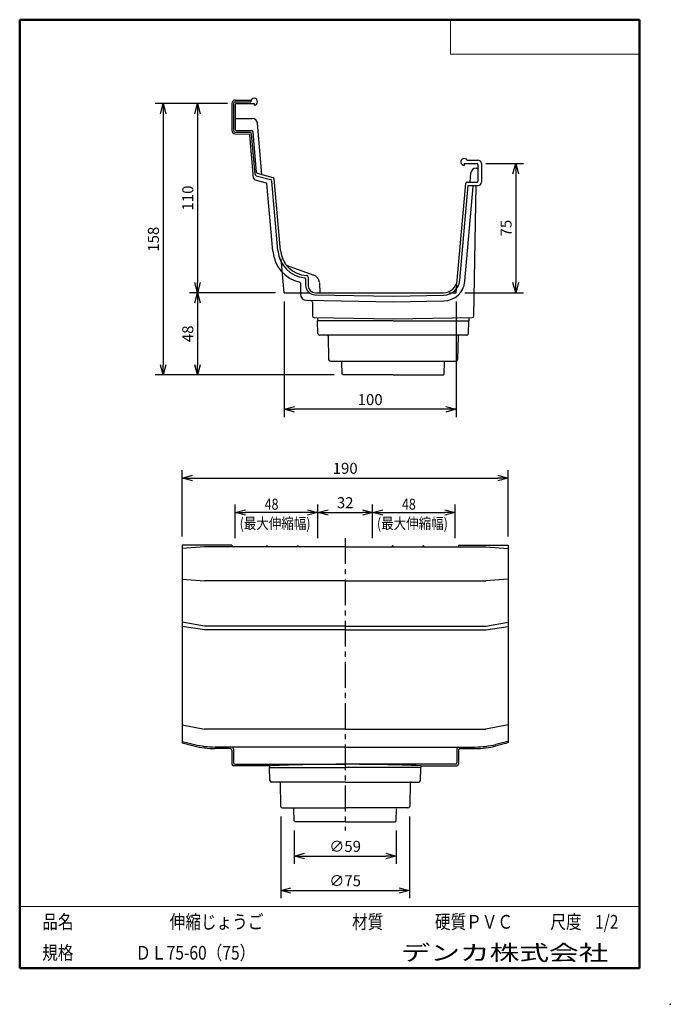
# Model space of a CAD drawing. Units: millimetres. Extents: x -85 to 105, y -148 to 138.
import ezdxf

# ---------------------------------------------------------------- set-up
doc = ezdxf.new("R2010")
doc.units = ezdxf.units.MM
doc.linetypes.add('CENTER', pattern=[12, 7.5, -1.5, 1.5, -1.5])
doc.layers.add('VIEW0001', color=7, linetype='Continuous')
doc.styles.get("Standard").update_dxf_attribs({"font": 'ROMANS', "bigfont": 'BIGFONT'})
doc.dimstyles.new('ISO-25', dxfattribs={"dimtxt": 2.5, "dimasz": 2.5, "dimexe": 1.25, "dimexo": 0.625, "dimtad": 1, "dimtxsty": 'Standard', "dimcen": 2.5, "dimadec": 0, "dimazin": 0, "dimtfac": 1, "dimtmove": 0, "dimatfit": 3, "dimfxl": 0, "dimarcsym": 0})

# ---------------------------------------------------------------- blocks, each defined once
blk = doc.blocks.new('_OPEN30')
at = {"color": 0, "linetype": 'ByBlock', "lineweight": -2}
for p, q in [((-1, 0.267949), (0, 0)), ((0, 0), (-1, -0.267949)), ((0, 0), (-1, 0))]:
    blk.add_line(p, q, dxfattribs=at)
blk = doc.blocks.new('*D88')
at = {"color": 0, "lineweight": -2}
for p, q in [((-4.55, -97.92), (-4.55, -107.66)), ((25.15, -97.92), (25.15, -107.66)), ((-1.55, -105.37), (22.15, -105.37))]:
    blk.add_line(p, q, dxfattribs=at)
at = {"layer": 'Defpoints', "color": 0}
for p in [(-4.55, -95.38), (25.15, -95.38), (25.15, -105.38)]:
    blk.add_point(p, dxfattribs=at)
at = {"color": 0, "lineweight": -2, "xscale": 3, "yscale": 3, "zscale": 3, "rotation": 180}
blk.add_blockref('_OPEN30', (-4.55, -105.37), dxfattribs=at)
at = {"color": 0, "lineweight": -2, "xscale": 3, "yscale": 3, "zscale": 3}
blk.add_blockref('_OPEN30', (25.15, -105.37), dxfattribs=at)
at = {"color": 1, "insert": (10.3, -102.96), "char_height": 3.2, "attachment_point": 5}
blk.add_mtext('∅59', dxfattribs=at)
blk = doc.blocks.new('*D89')
at = {"color": 0, "lineweight": -2}
for p, q in [((-32.72, 110.62), (-32.72, 61.57)), ((-10.01, 58.57), (-35.01, 58.57))]:
    blk.add_line(p, q, dxfattribs=at)
at = {"layer": 'Defpoints', "color": 0}
for p in [(-21.47, 113.62), (-32.72, 58.57), (-7.47, 58.57)]:
    blk.add_point(p, dxfattribs=at)
at = {"color": 0, "lineweight": -2, "xscale": 3, "yscale": 3, "zscale": 3}
for p, rotation in [((-32.72, 113.62), 90.00000000000001), ((-32.72, 58.57), 270)]:
    blk.add_blockref('_OPEN30', p, dxfattribs=dict(at, rotation=rotation))
at = {"color": 1, "insert": (-35.13, 86.1), "char_height": 3.2, "attachment_point": 5, "rotation": 90}
blk.add_mtext('110', dxfattribs=at)
blk = doc.blocks.new('*D90')
at = {"color": 0, "lineweight": -2}
blk.add_line((-32.72, 55.57), (-32.72, 37.62), dxfattribs=at)
at = {"layer": 'Defpoints', "color": 0}
for p in [(1.53, 58.57), (-32.72, 34.62), (9.68, 34.62)]:
    blk.add_point(p, dxfattribs=at)
at = {"color": 0, "lineweight": -2, "xscale": 3, "yscale": 3, "zscale": 3}
for p, rotation in [((-32.72, 58.57), 90.00000000000001), ((-32.72, 34.62), 270)]:
    blk.add_blockref('_OPEN30', p, dxfattribs=dict(at, rotation=rotation))
at = {"color": 1, "insert": (-35.13, 46.6), "char_height": 3.2, "attachment_point": 5, "rotation": 90}
blk.add_mtext('48', dxfattribs=at)
blk = doc.blocks.new('*D91')
at = {"color": 0, "lineweight": -2}
for p, q in [((-24.01, 113.62), (-45.01, 113.62)), ((-42.72, 110.62), (-42.72, 37.62)), ((7.14, 34.62), (-45.01, 34.62))]:
    blk.add_line(p, q, dxfattribs=at)
at = {"layer": 'Defpoints', "color": 0}
for p in [(-21.47, 113.62), (-42.72, 34.62), (9.68, 34.62)]:
    blk.add_point(p, dxfattribs=at)
at = {"color": 0, "lineweight": -2, "xscale": 3, "yscale": 3, "zscale": 3}
for p, rotation in [((-42.72, 113.62), 90.00000000000001), ((-42.72, 34.62), 270)]:
    blk.add_blockref('_OPEN30', p, dxfattribs=dict(at, rotation=rotation))
at = {"color": 1, "insert": (-45.13, 74.13), "char_height": 3.2, "attachment_point": 5, "rotation": 90}
blk.add_mtext('158', dxfattribs=at)
blk = doc.blocks.new('*D92')
at = {"color": 0, "lineweight": -2}
for p, q in [((51.27, 96.12), (62.27, 96.12)), ((59.98, 93.12), (59.98, 61.57)), ((45.16, 58.57), (62.27, 58.57))]:
    blk.add_line(p, q, dxfattribs=at)
at = {"layer": 'Defpoints', "color": 0}
for p in [(48.73, 96.12), (42.62, 58.57), (59.98, 58.57)]:
    blk.add_point(p, dxfattribs=at)
at = {"color": 0, "lineweight": -2, "xscale": 3, "yscale": 3, "zscale": 3}
for p, rotation in [((59.98, 96.12), 90.00000000000001), ((59.98, 58.57), 270)]:
    blk.add_blockref('_OPEN30', p, dxfattribs=dict(at, rotation=rotation))
at = {"color": 1, "insert": (57.57, 77.35), "char_height": 3.2, "attachment_point": 5, "rotation": 90}
blk.add_mtext('75', dxfattribs=at)
blk = doc.blocks.new('*D93')
at = {"color": 0, "lineweight": -2}
for p, q in [((-21.7, -12.84), (-21.7, -3.09)), ((-0.7, -5.38), (-18.7, -5.38)), ((2.3, -12.84), (2.3, -3.09))]:
    blk.add_line(p, q, dxfattribs=at)
at = {"layer": 'Defpoints', "color": 0}
for p in [(-21.7, -5.38), (-21.7, -15.38), (2.3, -15.38)]:
    blk.add_point(p, dxfattribs=at)
at = {"color": 0, "lineweight": -2, "xscale": 3, "yscale": 3, "zscale": 3, "rotation": 180}
blk.add_blockref('_OPEN30', (-21.7, -5.38), dxfattribs=at)
at = {"color": 0, "lineweight": -2, "xscale": 3, "yscale": 3, "zscale": 3}
blk.add_blockref('_OPEN30', (2.3, -5.38), dxfattribs=at)
at = {"color": 1, "char_height": 3.2, "attachment_point": 7}
for s, insert in [('\\W0.833333;\u3000\u300048', (-20.44, -4.58)), ('\\W0.833333;(最大伸縮幅)', (-20.44, -10.18))]:
    blk.add_mtext(s, dxfattribs=dict(at, insert=insert))
blk = doc.blocks.new('*D94')
at = {"color": 0, "lineweight": -2}
for p, q in [((18.3, -12.84), (18.3, -3.09)), ((21.3, -5.38), (39.3, -5.38)), ((42.3, -12.84), (42.3, -3.09))]:
    blk.add_line(p, q, dxfattribs=at)
at = {"layer": 'Defpoints', "color": 0}
for p in [(42.3, -5.38), (18.3, -15.38), (42.3, -15.38)]:
    blk.add_point(p, dxfattribs=at)
at = {"color": 0, "lineweight": -2, "xscale": 3, "yscale": 3, "zscale": 3}
for p, rotation in [((18.3, -5.38), 180), ((42.3, -5.38), 360)]:
    blk.add_blockref('_OPEN30', p, dxfattribs=dict(at, rotation=rotation))
at = {"color": 1, "char_height": 3.2, "attachment_point": 7}
for s, insert in [('\\W0.833333;\u3000\u300048', (19.56, -4.58)), ('\\W0.833333;(最大伸縮幅)', (19.56, -10.18))]:
    blk.add_mtext(s, dxfattribs=dict(at, insert=insert))
blk = doc.blocks.new('*D95')
at = {"color": 0, "lineweight": -2}
blk.add_line((5.3, -5.38), (15.3, -5.38), dxfattribs=at)
at = {"layer": 'Defpoints', "color": 0}
for p in [(18.3, -5.38), (2.3, -15.38), (18.3, -15.38)]:
    blk.add_point(p, dxfattribs=at)
at = {"color": 0, "lineweight": -2, "xscale": 3, "yscale": 3, "zscale": 3}
for p, rotation in [((2.3, -5.38), 180), ((18.3, -5.38), 360)]:
    blk.add_blockref('_OPEN30', p, dxfattribs=dict(at, rotation=rotation))
at = {"color": 1, "insert": (10.3, -2.96), "char_height": 3.2, "attachment_point": 5}
blk.add_mtext('32', dxfattribs=at)
blk = doc.blocks.new('*D96')
at = {"color": 0, "lineweight": -2}
for p, q in [((-37.2, -12.34), (-37.2, 6.91)), ((57.8, -12.34), (57.8, 6.91)), ((-34.2, 4.62), (54.8, 4.62))]:
    blk.add_line(p, q, dxfattribs=at)
at = {"layer": 'Defpoints', "color": 0}
for p in [(57.8, 4.62), (-37.2, -14.88), (57.8, -14.88)]:
    blk.add_point(p, dxfattribs=at)
at = {"color": 0, "lineweight": -2, "xscale": 3, "yscale": 3, "zscale": 3}
for p, rotation in [((-37.2, 4.62), 180), ((57.8, 4.62), 360)]:
    blk.add_blockref('_OPEN30', p, dxfattribs=dict(at, rotation=rotation))
at = {"color": 1, "insert": (10.3, 7.04), "char_height": 3.2, "attachment_point": 5}
blk.add_mtext('190', dxfattribs=at)
blk = doc.blocks.new('*D97')
at = {"color": 0, "lineweight": -2}
for p, q in [((-7.47, 56.03), (-7.47, 22.34)), ((42.62, 56.03), (42.62, 22.34)), ((39.62, 24.63), (-4.47, 24.63))]:
    blk.add_line(p, q, dxfattribs=at)
at = {"layer": 'Defpoints', "color": 0}
for p in [(-7.47, 58.57), (42.62, 58.57), (-7.47, 24.62)]:
    blk.add_point(p, dxfattribs=at)
at = {"color": 0, "lineweight": -2, "xscale": 3, "yscale": 3, "zscale": 3, "rotation": 180}
blk.add_blockref('_OPEN30', (-7.47, 24.63), dxfattribs=at)
at = {"color": 0, "lineweight": -2, "xscale": 3, "yscale": 3, "zscale": 3}
blk.add_blockref('_OPEN30', (42.62, 24.63), dxfattribs=at)
at = {"color": 1, "insert": (17.58, 27.04), "char_height": 3.2, "attachment_point": 5}
blk.add_mtext('100', dxfattribs=at)
blk = doc.blocks.new('*D98')
at = {"color": 0, "lineweight": -2}
for p, q in [((-8.48, -93.87), (-8.48, -117.66)), ((29.07, -93.87), (29.07, -117.66)), ((-5.48, -115.37), (26.07, -115.37))]:
    blk.add_line(p, q, dxfattribs=at)
at = {"layer": 'Defpoints', "color": 0}
for p in [(-8.48, -91.33), (29.07, -91.33), (29.07, -115.38)]:
    blk.add_point(p, dxfattribs=at)
at = {"color": 0, "lineweight": -2, "xscale": 3, "yscale": 3, "zscale": 3, "rotation": 180}
blk.add_blockref('_OPEN30', (-8.48, -115.37), dxfattribs=at)
at = {"color": 0, "lineweight": -2, "xscale": 3, "yscale": 3, "zscale": 3}
blk.add_blockref('_OPEN30', (29.07, -115.37), dxfattribs=at)
at = {"color": 1, "insert": (10.3, -112.96), "char_height": 3.2, "attachment_point": 5}
blk.add_mtext('∅75', dxfattribs=at)

msp = doc.modelspace()

# ---------------------------------------------------------------- linework, layer by layer
at = {"color": 7, "linetype": 'Continuous'}
for p, q in [((-21.72, 114.62), (-17.09, 114.62)), ((-22.72, 113.62), (-22.72, 105.76)), ((-22.22, 113.62), (-22.22, 105.77)), ((-21.72, 114.12), (-17.22, 114.12)), ((-21.72, 113.37), (-21.72, 106.02)), ((-21.47, 113.62), (-16.22, 113.62)), ((-16.22, 113.62), (-16.22, 113.12)), ((-21.72, 109.27), (-16.74, 109.27)), ((-13.94, 92.95), (-15.25, 107.91)), ((-21.74, 104.76), (-17.7, 104.69)), ((-21.72, 105.27), (-17.48, 105.27)), ((-21.47, 105.77), (-17.03, 105.77)), ((-16.36, 91.86), (-17.46, 104.46)), ((-15.96, 93.05), (-16.99, 104.82)), ((-15.5, 93.53), (-16.53, 105.32)), ((44.98, 96.12), (48.73, 96.12)), ((44.98, 96.12), (44.98, 95.62)), ((45.84, 97.12), (48.98, 97.12)), ((48.42, 94.77), (48.98, 94.77)), ((48.98, 95.87), (48.98, 91.02)), ((49.98, 96.12), (49.98, 90.76)), ((-15.59, 92.61), (-11.43, 91.5)), ((-15.31, 93.31), (-10.73, 92.09)), ((46.69, 90.77), (46.92, 93.41)), ((-15.99, 91.42), (-12.69, 90.54)), ((-10.79, 70.68), (-12.51, 90.32)), ((-9.29, 70.81), (-11.06, 91.06)), ((-8.55, 70.88), (-10.36, 91.65)), ((42.94, 62.23), (45.4, 90.32)), ((43.69, 62.17), (46.1, 89.71)), ((45.17, 61.89), (47.59, 89.51)), ((45.9, 90.77), (48.73, 90.77)), ((46.1, 89.71), (49, 89.76)), ((47.78, 51.82), (48.45, 89.75)), ((-7.47, 58.57), (-8.33, 68.37)), ((-6.85, 66.61), (1.15, 63.7)), ((-0.47, 63.08), (-0.47, 60.57)), ((-2.72, 61.35), (-2.72, 58.12)), ((-1.22, 62.62), (-1.22, 60.72)), ((2.79, 61.48), (2.95, 58.57)), ((42.62, 58.57), (42.82, 60.87)), ((-7.47, 58.57), (0.1, 58.57)), ((1.48, 57.97), (24.28, 57.57)), ((1.53, 58.57), (38.96, 58.57)), ((24.28, 57.57), (39.04, 57.83)), ((40.56, 58.57), (42.62, 58.57)), ((-1, 56.37), (24.28, 55.92)), ((0.78, 55.84), (0.78, 51.83)), ((24.28, 55.92), (39.05, 56.18)), ((1.27, 51.33), (24.28, 50.92)), ((2.28, 51.31), (2.28, 50.42)), ((24.28, 50.42), (2.28, 50.42)), ((2.34, 46.67), (2.28, 50.42)), ((24.28, 50.92), (47.29, 51.33)), ((24.28, 50.42), (46.28, 50.42)), ((46.21, 46.67), (46.28, 50.42)), ((46.28, 51.31), (46.28, 50.42)), ((45.71, 46.17), (2.84, 46.17)), ((5.31, 45.93), (5.49, 39.16)), ((43.24, 45.93), (43.06, 39.16)), ((5.99, 38.67), (42.56, 38.67)), ((9.42, 34.87), (9.36, 38.42)), ((39.13, 34.87), (39.19, 38.42)), ((9.67, 34.62), (9.42, 34.87)), ((24.28, 34.62), (9.67, 34.62)), ((24.28, 34.62), (38.88, 34.62)), ((38.88, 34.62), (39.13, 34.87)), ((-22.7, -14.88), (-37.2, -14.88)), ((-37.2, -14.88), (-37.2, -72.43)), ((-30.7, -15.38), (-37.2, -15.88)), ((10.3, -15.38), (-30.7, -15.38)), ((-22.7, -14.88), (-22.7, -15.38)), ((-12.7, -15.28), (-12.7, -15.38)), ((-12.55, -15.13), (-12.45, -15.13)), ((-12.3, -15.28), (-12.3, -15.38)), ((-3.7, -15.28), (-3.7, -15.38)), ((-3.55, -15.13), (-3.45, -15.13)), ((-3.3, -15.28), (-3.3, -15.38)), ((10.3, -15.38), (51.3, -15.38)), ((23.9, -15.28), (23.9, -15.38)), ((24.15, -15.13), (24.05, -15.13)), ((24.3, -15.28), (24.3, -15.38)), ((32.9, -15.28), (32.9, -15.38)), ((33.15, -15.13), (33.05, -15.13)), ((33.3, -15.28), (33.3, -15.38)), ((43.3, -14.88), (57.8, -14.88)), ((43.3, -14.88), (43.3, -15.38)), ((51.3, -15.38), (57.8, -15.88)), ((57.8, -14.88), (57.8, -72.43)), ((-37.2, -24.82), (-30.7, -25.32)), ((10.3, -25.32), (-30.7, -25.32)), ((10.3, -25.32), (51.3, -25.32)), ((57.8, -24.82), (51.3, -25.32)), ((-30.7, -38.49), (-37.2, -37.3)), ((-30.7, -39.5), (-37.2, -38.59)), ((10.3, -38.49), (-30.7, -38.49)), ((10.3, -39.5), (-30.7, -39.5)), ((10.3, -38.49), (51.3, -38.49)), ((10.3, -39.5), (51.3, -39.5)), ((51.3, -38.49), (57.8, -37.3)), ((51.3, -39.5), (57.8, -38.59)), ((-37.2, -67.15), (-30.7, -68.45)), ((10.3, -68.45), (-30.7, -68.45)), ((10.3, -68.45), (51.3, -68.45)), ((57.8, -67.15), (51.3, -68.45)), ((-37.2, -72.43), (-33.73, -73.31)), ((-37.09, -71.99), (-33.62, -72.88)), ((10.3, -73.63), (-27.58, -73.63)), ((-23.2, -74.08), (-27.58, -74.08)), ((-22.26, -74.13), (-22.26, -78.17)), ((10.3, -73.63), (48.17, -73.63)), ((42.85, -74.13), (42.85, -78.17)), ((43.8, -74.08), (48.17, -74.08)), ((57.69, -71.99), (54.22, -72.88)), ((57.8, -72.43), (54.33, -73.31)), ((-22.7, -74.58), (-22.7, -78.58)), ((43.3, -74.58), (43.3, -78.58)), ((-11.7, -79.08), (-22.2, -79.08)), ((-21.76, -78.67), (10.3, -78.67)), ((-11.7, -79.08), (-11.7, -79.58)), ((-11.7, -79.58), (10.3, -79.58)), ((-11.64, -83.33), (-11.7, -79.58)), ((42.35, -78.67), (10.3, -78.67)), ((32.3, -79.58), (10.3, -79.58)), ((32.23, -83.33), (32.3, -79.58)), ((32.3, -79.08), (42.8, -79.08)), ((32.3, -79.08), (32.3, -79.58)), ((10.3, -83.83), (-11.14, -83.83)), ((-8.67, -84.07), (-8.49, -90.84)), ((10.3, -83.83), (31.73, -83.83)), ((29.27, -84.07), (29.09, -90.84)), ((-7.99, -91.33), (10.3, -91.33)), ((-4.56, -95.13), (-4.62, -91.58)), ((28.59, -91.33), (10.3, -91.33)), ((25.15, -95.13), (25.21, -91.58)), ((-4.31, -95.38), (-4.56, -95.13)), ((10.3, -95.38), (-4.31, -95.38)), ((10.3, -95.38), (24.9, -95.38)), ((24.9, -95.38), (25.15, -95.13))]:
    msp.add_line(p, q, dxfattribs=at)
at = {"color": 7, "linetype": 'CENTER'}
msp.add_line((10.3, -12.88), (10.3, -97.88), dxfattribs=at)
at = {"color": 7, "linetype": 'Continuous'}
for centre, radius, start, end in [((-21.72, 113.62), 1, 90, 180), ((-16.22, 114.12), 1, 0, 180), ((-21.72, 113.62), 0.5, 90, 180), ((-21.47, 113.37), 0.25, 90, 180), ((-16.22, 114.12), 1, 270, 0), ((-16.74, 107.77), 1.5, 5, 90), ((-21.47, 106.02), 0.25, 180, 270), ((-21.72, 105.76), 1, 180, 269), ((-21.72, 105.77), 0.5, 180, 270), ((-17.71, 104.44), 0.25, 4.9999, 89), ((-17.48, 104.77), 0.5, 5, 90), ((-17.03, 105.27), 0.5, 5.0001, 90), ((44.98, 96.62), 1, 29.9999, 270), ((48.42, 93.27), 1.5, 90, 175), ((48.73, 95.87), 0.25, 0, 90), ((48.98, 96.12), 1, 0, 90), ((-15.86, 91.91), 0.5, 184.9999, 255), ((-15.46, 93.09), 0.5, 185, 255), ((-15.25, 93.56), 0.25, 185, 254.9983), ((-10.86, 91.6), 0.5, 5, 74.9999), ((-12.76, 90.3), 0.25, 5.0001, 75.0016), ((-11.56, 91.02), 0.5, 5.0001, 75), ((45.9, 90.27), 0.5, 90, 175), ((47.84, 89.49), 0.25, 91.0002, 175), ((48.73, 91.02), 0.25, 270, 0), ((48.98, 90.76), 1, 271, 0), ((-0.58, 71.57), 10.25, 185, 256.8017), ((-0.58, 71.57), 8.75, 185, 264.2776), ((-0.58, 71.57), 8, 185, 267.3204), ((-0.97, 63.08), 0.5, 0, 87.3203), ((0.3, 61.35), 2.5, 3, 70), ((-2.97, 61.35), 0.25, 0, 76.8011), ((-1.47, 62.62), 0.25, 0, 84.2764), ((1.53, 60.72), 2.75, 180, 269), ((1.53, 60.57), 2, 180, 270), ((38.96, 62.57), 4, 270, 355), ((38.96, 62.58), 4.75, 271, 355), ((38.94, 62.43), 6.25, 271, 355), ((-0.97, 58.12), 1.75, 180, 269), ((0.28, 55.84), 0.5, 0, 89), ((1.28, 51.83), 0.5, 180, 269), ((47.28, 51.83), 0.5, 271.0002, 358.9998), ((2.84, 46.67), 0.5, 181, 270), ((5.06, 45.92), 0.25, 1.5275, 90), ((43.49, 45.92), 0.25, 90, 178.4725), ((45.71, 46.67), 0.5, 270, 359), ((5.99, 39.17), 0.5, 181.5275, 270), ((42.56, 39.17), 0.5, 270, 358.4725), ((-12.55, -15.28), 0.15, 90, 180), ((-12.45, -15.28), 0.15, 0, 90), ((-3.55, -15.28), 0.15, 90, 180), ((-3.45, -15.28), 0.15, 0, 90), ((24.05, -15.28), 0.15, 90, 180), ((24.15, -15.28), 0.15, 360, 90), ((33.05, -15.28), 0.15, 90, 180), ((33.15, -15.28), 0.15, 360, 90), ((-27.58, -49.08), 25, 255.7565, 270), ((-27.58, -49.08), 24.55, 255.7565, 270), ((-23.2, -74.58), 0.5, 0, 90), ((-22.76, -74.13), 0.5, 0, 90), ((43.35, -74.13), 0.5, 90, 180), ((43.8, -74.58), 0.5, 90, 180), ((48.17, -49.08), 24.55, 270, 284.2435), ((48.17, -49.08), 25, 270, 284.2435), ((-22.2, -78.58), 0.5, 180, 269.9999), ((-21.76, -78.17), 0.5, 180, 270), ((10.3, -668.83), 590.17, 90, 92.13641), ((10.3, -668.83), 590.17, 87.86359, 90), ((42.35, -78.17), 0.5, 270, 0), ((42.8, -78.58), 0.5, 270.0001, 0), ((-11.14, -83.33), 0.5, 181, 270), ((-8.92, -84.08), 0.25, 1.5275, 90), ((29.52, -84.08), 0.25, 90, 178.4725), ((31.73, -83.33), 0.5, 270, 359), ((-7.99, -90.83), 0.5, 181.5275, 270), ((28.59, -90.83), 0.5, 270, 358.4725)]:
    msp.add_arc(centre, radius, start, end, dxfattribs=at)
at = {"layer": 'VIEW0001', "color": 7, "linetype": 'Continuous', "lineweight": 50}
for p, q in [((-84.5, 138), (96, 138)), ((-84.5, 138), (-84.5, -138)), ((96, 138), (96, -138)), ((-84.5, -138), (96, -138))]:
    msp.add_line(p, q, dxfattribs=at)
at = {"layer": 'VIEW0001', "color": 7, "linetype": 'Continuous', "lineweight": 20}
for p, q in [((41, 138), (41, 128)), ((41, 128), (96, 128)), ((-84.5, -120), (96, -120))]:
    msp.add_line(p, q, dxfattribs=at)
at = {"layer": 'VIEW0001', "color": 7, "linetype": 'Continuous'}
for points in [[(-64.5, -138, 0.001, 0.001, 0), (-64.5, -120, 0.001, 0.001, 0)], [(5.75, -138, 0.001, 0.001, 0), (5.75, -120, 0.001, 0.001, 0)], [(25.75, -129, 0.001, 0.001, 0), (25.75, -120, 0.001, 0.001, 0)], [(66, -129, 0.001, 0.001, 0), (66, -120, 0.001, 0.001, 0)], [(81, -129, 0.001, 0.001, 0), (81, -120, 0.001, 0.001, 0)], [(96, -129, 0.001, 0.001, 0), (-84.5, -129, 0.001, 0.001, 0)]]:
    msp.add_lwpolyline(points, format="xyseb", dxfattribs=at)
at = {"layer": 'VIEW0001', "color": 7}
msp.add_point((105, -148.5), dxfattribs=at)

# ---------------------------------------------------------------- texts
at = {"layer": 'VIEW0001', "color": 1, "attachment_point": 7}
for s, insert, char_height in [('{\\W0.833333;品名}', (-77.93, -126.5), 4), ('{\\W0.833333;伸縮じょうご}', (-40.8, -126.5), 4), ('{\\W0.833333;材質}', (12.32, -126.5), 4), ('{\\W0.833333;硬質ＰＶＣ}', (36.45, -126.5), 4), ('{\\W0.833333;尺度}', (70.07, -126.5), 4), ('{\\W0.833333;1/2}', (83.07, -126.5), 4), ('{\\W0.833333;規格}', (-77.93, -135.5), 4), ('{\\W0.833333;ＤＬ75-60（75）}', (-50.8, -135.5), 4), ('{\\W1.40741;デンカ株式会社}', (26.47, -135.75), 4.5)]:
    msp.add_mtext(s, dxfattribs=dict(at, insert=insert, char_height=char_height))

# ---------------------------------------------------------------- dimensions: what is measured, and where the dimension line sits
at = {"color": 7}
for base, p1, p2, angle, text, override, picture, middle in [((-42.72, 34.62), (-21.47, 113.62), (9.68, 34.62), 90, '158', {"dimtxt": 3.2, "dimasz": 3, "dimexe": 2.286, "dimexo": 2.54, "dimgap": 0.8, "dimtad": 1, "dimtih": 0, "dimtoh": 0, "dimdec": 0, "dimdsep": 46, "dimblk1": 'OPEN30', "dimblk2": 'OPEN30', "dimsah": 1, "dimse1": 0, "dimse2": 0, "dimclrt": 1, "dimtmove": 0}, '*D91', (-42.72, 74.13)), ((-32.72, 58.57), (-21.47, 113.62), (-7.47, 58.57), 90, '110', {"dimtxt": 3.2, "dimasz": 3, "dimexe": 2.286, "dimexo": 2.54, "dimgap": 0.8, "dimtad": 1, "dimtih": 0, "dimtoh": 0, "dimdec": 0, "dimdsep": 46, "dimblk1": 'OPEN30', "dimblk2": 'OPEN30', "dimsah": 1, "dimse1": 1, "dimse2": 0, "dimclrt": 1, "dimtmove": 0}, '*D89', (-32.72, 86.1)), ((59.98, 58.57), (48.73, 96.12), (42.62, 58.57), 90, '75', {"dimtxt": 3.2, "dimasz": 3, "dimexe": 2.286, "dimexo": 2.54, "dimgap": 0.8, "dimtad": 1, "dimtih": 0, "dimtoh": 0, "dimdec": 0, "dimdsep": 46, "dimblk1": 'OPEN30', "dimblk2": 'OPEN30', "dimsah": 1, "dimse1": 0, "dimse2": 0, "dimclrt": 1, "dimtmove": 0}, '*D92', (59.98, 77.35)), ((-32.72, 34.62), (1.53, 58.57), (9.68, 34.62), 90, '48', {"dimtxt": 3.2, "dimasz": 3, "dimexe": 2.286, "dimexo": 2.54, "dimgap": 0.8, "dimtad": 1, "dimtih": 0, "dimtoh": 0, "dimdec": 0, "dimdsep": 46, "dimblk1": 'OPEN30', "dimblk2": 'OPEN30', "dimsah": 1, "dimse1": 1, "dimse2": 1, "dimclrt": 1, "dimtmove": 0}, '*D90', (-32.72, 46.6)), ((57.8, 4.62), (-37.2, -14.88), (57.8, -14.88), 180, '190', {"dimtxt": 3.2, "dimasz": 3, "dimexe": 2.286, "dimexo": 2.54, "dimgap": 0.8, "dimtad": 1, "dimtih": 0, "dimtoh": 0, "dimdec": 0, "dimdsep": 46, "dimblk1": 'OPEN30', "dimblk2": 'OPEN30', "dimsah": 1, "dimse1": 0, "dimse2": 0, "dimclrt": 1, "dimtmove": 0}, '*D96', (10.3, 4.62)), ((42.3, -5.38), (18.3, -15.38), (42.3, -15.38), 180, '\u3000\u3000４８\\P（最大伸縮幅）', {"dimtxt": 3.2, "dimasz": 3, "dimexe": 2.286, "dimexo": 2.54, "dimgap": 0.8, "dimtad": 1, "dimtih": 0, "dimtoh": 0, "dimdec": 0, "dimdsep": 46, "dimblk1": 'OPEN30', "dimblk2": 'OPEN30', "dimsah": 1, "dimse1": 0, "dimse2": 0, "dimclrt": 1, "dimtmove": 0}, '*D94', (30.3, -5.38)), ((18.3, -5.38), (2.3, -15.38), (18.3, -15.38), 180, '32', {"dimtxt": 3.2, "dimasz": 3, "dimexe": 2.286, "dimexo": 2.54, "dimgap": 0.8, "dimtad": 1, "dimtih": 0, "dimtoh": 0, "dimdec": 0, "dimdsep": 46, "dimblk1": 'OPEN30', "dimblk2": 'OPEN30', "dimsah": 1, "dimse1": 1, "dimse2": 1, "dimclrt": 1, "dimtmove": 0}, '*D95', (10.3, -5.38)), ((29.07, -115.37), (-8.48, -91.33), (29.07, -91.33), 180, '∅75', {"dimtxt": 3.2, "dimasz": 3, "dimexe": 2.286, "dimexo": 2.54, "dimgap": 0.8, "dimtad": 1, "dimtih": 0, "dimtoh": 0, "dimdec": 0, "dimdsep": 46, "dimblk1": 'OPEN30', "dimblk2": 'OPEN30', "dimsah": 1, "dimse1": 0, "dimse2": 0, "dimclrt": 1, "dimtmove": 0}, '*D98', (10.3, -115.37)), ((25.15, -105.37), (-4.55, -95.38), (25.15, -95.38), 180, '∅59', {"dimtxt": 3.2, "dimasz": 3, "dimexe": 2.286, "dimexo": 2.54, "dimgap": 0.8, "dimtad": 1, "dimtih": 0, "dimtoh": 0, "dimdec": 0, "dimdsep": 46, "dimblk1": 'OPEN30', "dimblk2": 'OPEN30', "dimsah": 1, "dimse1": 0, "dimse2": 0, "dimclrt": 1, "dimtmove": 0}, '*D88', (10.3, -105.37))]:
    dim = msp.add_linear_dim(base=base, p1=p1, p2=p2, angle=angle, text=text, dimstyle='ISO-25', override=override, dxfattribs=at)
    dim.commit()
    dim.dimension.update_dxf_attribs({"geometry": picture, "text_midpoint": middle, "dimtype": 160})
for base, p1, p2, text, picture, middle in [((-7.47, 24.63), (42.62, 58.57), (-7.47, 58.57), '100', '*D97', (17.58, 24.63)), ((-21.7, -5.38), (2.3, -15.38), (-21.7, -15.38), '\u3000\u3000４８\\P（最大伸縮幅）', '*D93', (-9.7, -5.38))]:
    dim = msp.add_linear_dim(base=base, p1=p1, p2=p2, text=text, dimstyle='ISO-25', override={"dimtxt": 3.2, "dimasz": 3, "dimexe": 2.286, "dimexo": 2.54, "dimgap": 0.8, "dimtad": 1, "dimtih": 0, "dimtoh": 0, "dimdec": 0, "dimdsep": 46, "dimblk1": 'OPEN30', "dimblk2": 'OPEN30', "dimsah": 1, "dimse1": 0, "dimse2": 0, "dimclrt": 1, "dimtmove": 0}, dxfattribs=at)
    dim.commit()
    dim.dimension.update_dxf_attribs({"geometry": picture, "text_midpoint": middle, "dimtype": 160})

doc.saveas('drawing.dxf')
